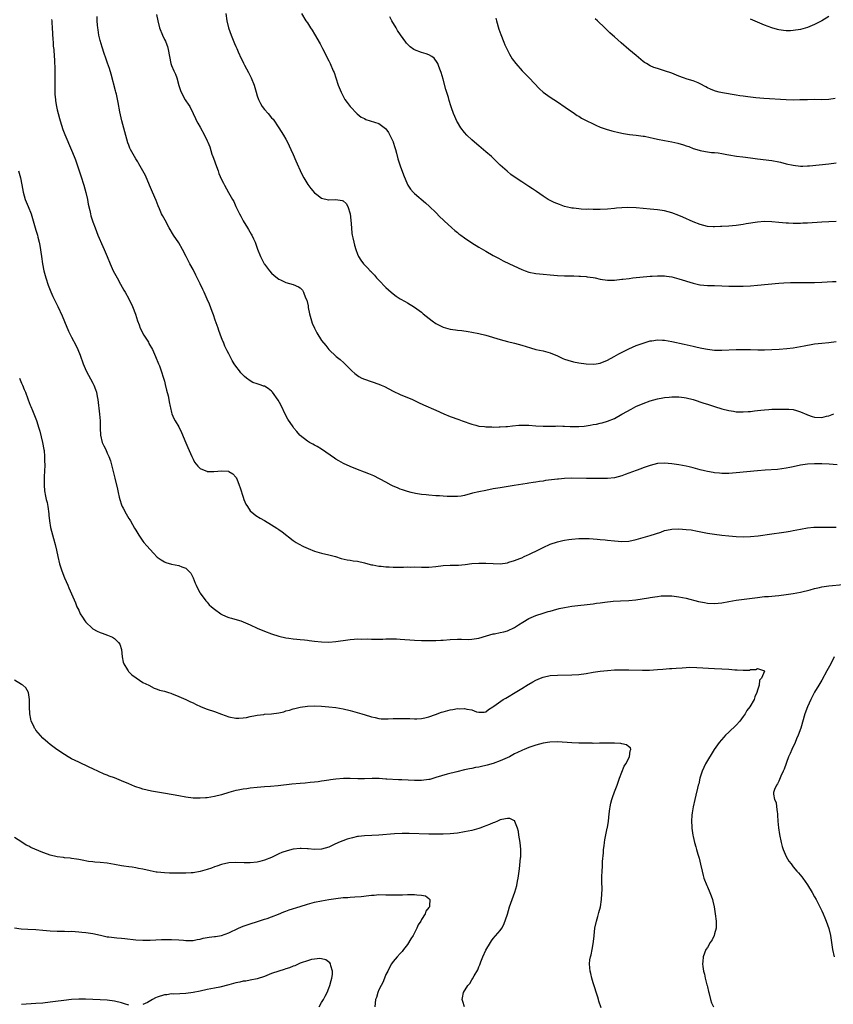
# Model space of a CAD drawing. Units: inches. Extents: x 2562000 to 2565000, y 1551000 to 1554000.
# Drawn here: x 2562172 to 2562400, y 1551584 to 1551859 of the extents above; entities that cross this region are included whole.
import ezdxf

# ---------------------------------------------------------------- set-up
doc = ezdxf.new("R2010")
doc.units = ezdxf.units.IN
doc.header["$MEASUREMENT"] = 0
doc.layers.add('LD25621551_10ft', color=133, linetype='Continuous')

msp = doc.modelspace()

# ---------------------------------------------------------------- linework, layer by layer
at = {"layer": 'LD25621551_10ft'}
for points, elevation in [([(2562230.16, 1551861), (2562230.48, 1551859), (2562230.97, 1551857), (2562231.64, 1551855), (2562232.63, 1551852.63), (2562233, 1551851.82), (2562233.24, 1551851.24), (2562233.65, 1551850.35), (2562234.44, 1551848.44), (2562235, 1551847.43), (2562235.13, 1551847.13), (2562235.45, 1551846.55), (2562236.49, 1551844.49), (2562237, 1551843.59), (2562237.29, 1551843), (2562238.09, 1551841), (2562238.31, 1551840.31), (2562238.69, 1551839), (2562239, 1551838.01), (2562239.34, 1551837), (2562239.89, 1551835.89), (2562240.38, 1551835), (2562241, 1551834.12), (2562242.04, 1551833), (2562243, 1551831.87), (2562243.43, 1551831.43), (2562245.06, 1551829.06), (2562246.33, 1551827), (2562247, 1551825.88), (2562247.48, 1551825), (2562248.4, 1551823), (2562249, 1551821.53), (2562249.75, 1551819.75), (2562250.12, 1551819), (2562251, 1551817.09), (2562251.68, 1551815.68), (2562252.06, 1551815), (2562253.17, 1551813.17), (2562254.01, 1551812.01), (2562255, 1551810.83), (2562255.64, 1551810.35), (2562257, 1551809.31), (2562258.91, 1551808.91), (2562259, 1551808.9), (2562261, 1551808.96), (2562262.72, 1551808.72), (2562263, 1551808.59), (2562263.87, 1551807.87), (2562264.33, 1551807), (2562264.99, 1551804.99), (2562265.19, 1551803.19), (2562265.35, 1551801), (2562265.5, 1551799.5), (2562265.58, 1551799), (2562265.75, 1551798.25), (2562265.98, 1551797), (2562266.17, 1551796.17), (2562266.54, 1551795), (2562267, 1551793.67), (2562267.35, 1551793), (2562267.98, 1551791.98), (2562268.74, 1551791), (2562269, 1551790.69), (2562269.88, 1551789.88), (2562270.63, 1551789), (2562270.82, 1551788.82), (2562271, 1551788.59), (2562271.79, 1551787.79), (2562272.4, 1551787), (2562273, 1551786.36), (2562275, 1551784.34), (2562276.5, 1551783), (2562277, 1551782.58), (2562277.91, 1551781.91), (2562279, 1551781.18), (2562280.38, 1551780.38), (2562281, 1551780.03), (2562283, 1551778.82), (2562285, 1551777.39), (2562285.45, 1551777), (2562286.3, 1551776.3), (2562287.93, 1551775), (2562289, 1551774.23), (2562291, 1551773.23), (2562293, 1551772.71), (2562294.5, 1551772.5), (2562295, 1551772.42), (2562296.28, 1551772.28), (2562298.04, 1551772.04), (2562299, 1551771.88), (2562301, 1551771.49), (2562303, 1551770.98), (2562307, 1551769.78), (2562309, 1551769.24), (2562311, 1551768.73), (2562313, 1551768.18), (2562315.45, 1551767.45), (2562317, 1551767.03), (2562319, 1551766.59), (2562321, 1551766.04), (2562323, 1551765.18), (2562323.35, 1551765), (2562324.48, 1551764.48), (2562325, 1551764.32), (2562325.96, 1551763.96), (2562327.54, 1551763.54), (2562329, 1551763.24), (2562331, 1551762.94), (2562333, 1551762.88), (2562333.86, 1551763), (2562335, 1551763.19), (2562337, 1551764), (2562338.85, 1551765), (2562340.21, 1551765.79), (2562343, 1551767.16), (2562345, 1551768.06), (2562347, 1551768.8), (2562349, 1551769.39), (2562349.44, 1551769.44), (2562351, 1551769.66), (2562352.4, 1551769.6), (2562353, 1551769.56), (2562355, 1551769.23), (2562358.5, 1551768.5), (2562360.14, 1551768.14), (2562361, 1551767.92), (2562361.77, 1551767.77), (2562363, 1551767.45), (2562363.39, 1551767.39), (2562365, 1551767.04), (2562367, 1551766.79), (2562369, 1551766.77), (2562373, 1551767.02), (2562375.02, 1551767.02), (2562377.04, 1551766.96), (2562379.08, 1551766.92), (2562381, 1551766.93), (2562383.01, 1551766.99), (2562385.08, 1551767.08), (2562387.26, 1551767.26), (2562389, 1551767.48), (2562391, 1551767.81), (2562392.02, 1551768.02), (2562394.45, 1551768.45), (2562395, 1551768.53), (2562397, 1551768.78), (2562398.97, 1551768.97), (2562401, 1551769.18)], 7390), ([(2562251.34, 1551861), (2562252.58, 1551859), (2562253, 1551858.39), (2562253.88, 1551857), (2562254.34, 1551856.34), (2562255, 1551855.29), (2562256.58, 1551852.58), (2562257.27, 1551851.27), (2562259, 1551847.8), (2562259.38, 1551847), (2562260.27, 1551845), (2562260.48, 1551844.48), (2562261.01, 1551843), (2562261.67, 1551841), (2562262.43, 1551839), (2562263, 1551837.87), (2562263.53, 1551837), (2562264.14, 1551836.14), (2562265, 1551834.98), (2562266.95, 1551832.95), (2562268.05, 1551832.05), (2562269, 1551831.64), (2562269.41, 1551831.41), (2562273, 1551830.2), (2562274.89, 1551828.89), (2562275, 1551828.77), (2562275.76, 1551827.76), (2562277, 1551825.16), (2562277.06, 1551825), (2562277.52, 1551823.52), (2562277.67, 1551823), (2562277.93, 1551821.93), (2562278.37, 1551820.37), (2562278.79, 1551819), (2562279, 1551818.35), (2562279.88, 1551815.88), (2562281, 1551813.17), (2562281.1, 1551813), (2562281.86, 1551811.86), (2562282.63, 1551811), (2562283, 1551810.62), (2562286.03, 1551808.03), (2562287.2, 1551807), (2562289, 1551805.3), (2562290.13, 1551804.13), (2562291, 1551803.31), (2562291.29, 1551803), (2562293.4, 1551801), (2562294.26, 1551800.26), (2562295, 1551799.71), (2562295.39, 1551799.39), (2562295.92, 1551799), (2562297, 1551798.22), (2562299, 1551796.87), (2562301, 1551795.64), (2562303, 1551794.47), (2562305, 1551793.34), (2562306.52, 1551792.52), (2562307.84, 1551791.84), (2562309.56, 1551791), (2562313, 1551789.37), (2562314.01, 1551789), (2562315, 1551788.67), (2562317, 1551788.28), (2562319, 1551788.05), (2562321, 1551787.85), (2562323, 1551787.69), (2562325, 1551787.62), (2562327, 1551787.6), (2562327.57, 1551787.57), (2562329, 1551787.54), (2562329.49, 1551787.49), (2562331, 1551787.39), (2562331.33, 1551787.33), (2562333, 1551787.11), (2562333.58, 1551787), (2562335, 1551786.7), (2562337, 1551786.42), (2562339, 1551786.42), (2562341, 1551786.64), (2562341.31, 1551786.69), (2562343.1, 1551786.9), (2562344.1, 1551787), (2562349, 1551787.47), (2562349.5, 1551787.5), (2562351, 1551787.63), (2562351.6, 1551787.6), (2562353, 1551787.62), (2562353.52, 1551787.52), (2562355, 1551787.32), (2562357, 1551786.78), (2562361, 1551785.54), (2562362.9, 1551785.1), (2562363, 1551785.08), (2562365, 1551784.9), (2562367, 1551784.9), (2562369, 1551784.83), (2562371, 1551784.73), (2562372.71, 1551784.71), (2562375, 1551784.74), (2562377, 1551784.81), (2562379, 1551784.95), (2562385, 1551785.54), (2562386.37, 1551785.63), (2562388.28, 1551785.72), (2562389, 1551785.71), (2562390.26, 1551785.74), (2562391, 1551785.72), (2562393, 1551785.72), (2562395, 1551785.76), (2562397, 1551785.85), (2562399.96, 1551786.04), (2562401, 1551786.06)], 7400), ([(2562181.4, 1551859.4), (2562181.44, 1551859), (2562181.46, 1551858.54), (2562181.59, 1551857), (2562181.74, 1551853.74), (2562181.85, 1551853), (2562181.89, 1551851.89), (2562182.02, 1551851), (2562182.13, 1551849), (2562182.2, 1551848.2), (2562182.25, 1551847), (2562182.3, 1551846.3), (2562182.33, 1551845), (2562182.34, 1551843), (2562182.3, 1551840.3), (2562182.33, 1551839), (2562182.36, 1551838.36), (2562182.48, 1551837), (2562182.55, 1551836.55), (2562182.8, 1551835), (2562183, 1551834.03), (2562183.23, 1551833), (2562183.61, 1551831.61), (2562183.79, 1551831), (2562184.59, 1551828.59), (2562185.14, 1551827.14), (2562187, 1551822.77), (2562187.71, 1551821), (2562188.07, 1551820.07), (2562189.64, 1551815.64), (2562190.47, 1551813), (2562191.04, 1551810.96), (2562191.43, 1551809), (2562191.62, 1551807.62), (2562192.1, 1551805.9), (2562192.28, 1551805), (2562192.43, 1551804.43), (2562193, 1551802.68), (2562193.59, 1551801), (2562193.97, 1551799.97), (2562194.37, 1551799), (2562195.78, 1551795.78), (2562196.15, 1551795), (2562197, 1551793.06), (2562197.8, 1551791), (2562198.69, 1551789), (2562199.73, 1551787), (2562200.71, 1551785.29), (2562201.63, 1551783.63), (2562202.01, 1551783), (2562203, 1551781.18), (2562204.07, 1551779), (2562204.91, 1551776.91), (2562205.47, 1551775), (2562205.9, 1551773.9), (2562206.21, 1551773), (2562207.27, 1551771), (2562208.5, 1551769), (2562208.67, 1551768.67), (2562209.62, 1551767), (2562210.54, 1551765), (2562211.36, 1551763), (2562211.59, 1551762.41), (2562212.1, 1551761), (2562212.76, 1551759), (2562213, 1551758.16), (2562213.23, 1551757.23), (2562213.6, 1551755.6), (2562214.02, 1551753.98), (2562214.23, 1551753), (2562214.33, 1551752.33), (2562214.63, 1551751), (2562214.67, 1551750.67), (2562215, 1551749.31), (2562215.09, 1551749), (2562215.65, 1551747.65), (2562216, 1551747), (2562217, 1551745.36), (2562217.78, 1551743.78), (2562219, 1551740.86), (2562219.53, 1551739.53), (2562220.64, 1551737), (2562221, 1551736.26), (2562221.44, 1551735.44), (2562222.32, 1551734.32), (2562223, 1551733.68), (2562224.62, 1551733), (2562224.9, 1551732.9), (2562225, 1551732.88), (2562226.87, 1551732.87), (2562229.05, 1551733.05), (2562230.89, 1551732.89), (2562231, 1551732.86), (2562232.19, 1551732.19), (2562233, 1551731.26), (2562233.1, 1551731.1), (2562233.22, 1551730.78), (2562233.95, 1551729), (2562234.22, 1551728.22), (2562235, 1551725.65), (2562235.24, 1551725), (2562235.74, 1551723.74), (2562236.22, 1551723), (2562237, 1551721.87), (2562238, 1551721), (2562238.56, 1551720.56), (2562239.78, 1551719.78), (2562241, 1551719.12), (2562243, 1551717.95), (2562244.48, 1551717), (2562245, 1551716.64), (2562245.91, 1551715.91), (2562249, 1551713.57), (2562249.86, 1551713), (2562250.57, 1551712.57), (2562251.89, 1551711.89), (2562253.26, 1551711.26), (2562255, 1551710.58), (2562257, 1551709.99), (2562259, 1551709.52), (2562260.9, 1551709), (2562262.51, 1551708.51), (2562264.15, 1551708.15), (2562265, 1551708.02), (2562265.87, 1551707.87), (2562267, 1551707.72), (2562269, 1551707.27), (2562269.96, 1551707), (2562271, 1551706.74), (2562271.3, 1551706.7), (2562273, 1551706.34), (2562273.7, 1551706.3), (2562275, 1551706.14), (2562275.88, 1551706.12), (2562277, 1551706.06), (2562279.92, 1551706.08), (2562281, 1551706.11), (2562281.9, 1551706.1), (2562283, 1551706.12), (2562285, 1551706.07), (2562287, 1551706.09), (2562289, 1551706.26), (2562291, 1551706.49), (2562293, 1551706.6), (2562295.34, 1551706.66), (2562297.18, 1551706.82), (2562299.07, 1551707.07), (2562301, 1551707.22), (2562303, 1551707.19), (2562305, 1551707.05), (2562307, 1551707.02), (2562309, 1551707.3), (2562309.42, 1551707.42), (2562311, 1551707.9), (2562312.45, 1551708.45), (2562313, 1551708.67), (2562313.73, 1551709), (2562314.56, 1551709.44), (2562315, 1551709.61), (2562315.91, 1551710.09), (2562317, 1551710.58), (2562317.88, 1551711), (2562319, 1551711.59), (2562321, 1551712.49), (2562323, 1551713.15), (2562324.51, 1551713.49), (2562325, 1551713.58), (2562326.22, 1551713.78), (2562327, 1551713.88), (2562329, 1551714.09), (2562331, 1551714.13), (2562331.92, 1551714.08), (2562334.1, 1551713.9), (2562335, 1551713.78), (2562336.33, 1551713.67), (2562337, 1551713.59), (2562339, 1551713.4), (2562341, 1551713.23), (2562343, 1551713.3), (2562345, 1551713.76), (2562347, 1551714.36), (2562349, 1551714.91), (2562351.9, 1551715.9), (2562353, 1551716.29), (2562354.58, 1551716.58), (2562355, 1551716.67), (2562357, 1551716.75), (2562359, 1551716.64), (2562360.48, 1551716.48), (2562362.18, 1551716.18), (2562365, 1551715.59), (2562367, 1551715.26), (2562369, 1551715.01), (2562371, 1551714.8), (2562373, 1551714.62), (2562375, 1551714.55), (2562377, 1551714.61), (2562379.17, 1551714.83), (2562383, 1551715.41), (2562385.75, 1551715.75), (2562387, 1551715.94), (2562388.13, 1551716.13), (2562389, 1551716.29), (2562391, 1551716.69), (2562393, 1551717.04), (2562394.78, 1551717.22), (2562395, 1551717.24), (2562397, 1551717.29), (2562399, 1551717.28), (2562401, 1551717.3)], 7360), ([(2562401.27, 1551734.73), (2562399.1, 1551734.9), (2562397.01, 1551735.01), (2562395, 1551735.03), (2562393, 1551734.89), (2562391, 1551734.58), (2562389, 1551734.16), (2562388.01, 1551733.99), (2562387, 1551733.77), (2562384.56, 1551733.44), (2562381.19, 1551733.19), (2562379, 1551733.01), (2562373, 1551732.43), (2562371, 1551732.3), (2562369, 1551732.29), (2562368.36, 1551732.36), (2562367, 1551732.46), (2562366.56, 1551732.56), (2562365, 1551732.81), (2562364.2, 1551733), (2562363, 1551733.31), (2562361, 1551733.87), (2562359.83, 1551734.17), (2562359, 1551734.36), (2562357, 1551734.74), (2562355, 1551735.01), (2562353, 1551735.17), (2562351.06, 1551735.06), (2562351, 1551735.06), (2562349, 1551734.55), (2562347.88, 1551734.12), (2562347, 1551733.86), (2562346.39, 1551733.61), (2562345, 1551733.15), (2562343, 1551732.35), (2562341.97, 1551731.97), (2562341, 1551731.59), (2562339, 1551731.09), (2562337, 1551730.9), (2562335, 1551730.88), (2562331.11, 1551730.89), (2562327, 1551730.96), (2562325, 1551730.9), (2562323.27, 1551730.73), (2562323, 1551730.72), (2562319.69, 1551730.31), (2562319, 1551730.17), (2562317.94, 1551730.06), (2562317, 1551729.86), (2562316.22, 1551729.78), (2562315, 1551729.55), (2562314.5, 1551729.5), (2562310.88, 1551728.88), (2562307, 1551728.27), (2562305, 1551727.94), (2562303, 1551727.56), (2562301, 1551727.14), (2562299.27, 1551726.73), (2562297, 1551726.14), (2562296.03, 1551725.97), (2562295, 1551725.83), (2562293, 1551725.81), (2562292.12, 1551725.88), (2562291, 1551725.93), (2562289.99, 1551726.01), (2562289, 1551726.06), (2562287, 1551726.18), (2562286.27, 1551726.27), (2562285, 1551726.4), (2562283.29, 1551726.71), (2562282.02, 1551727), (2562281, 1551727.26), (2562279.68, 1551727.68), (2562279, 1551727.91), (2562278.22, 1551728.22), (2562277, 1551728.75), (2562276.49, 1551729), (2562275, 1551729.81), (2562271.59, 1551731.59), (2562270.2, 1551732.2), (2562269, 1551732.67), (2562267, 1551733.42), (2562265, 1551734.21), (2562263.09, 1551735.09), (2562261.8, 1551735.8), (2562261, 1551736.31), (2562260.56, 1551736.56), (2562257, 1551739.07), (2562255.79, 1551739.79), (2562255, 1551740.22), (2562254.52, 1551740.52), (2562253.56, 1551741), (2562253, 1551741.3), (2562251, 1551742.89), (2562250.89, 1551743), (2562250.07, 1551744.07), (2562249.26, 1551745), (2562249, 1551745.34), (2562247.53, 1551747.53), (2562247, 1551748.48), (2562245.54, 1551751.54), (2562244.83, 1551752.83), (2562243.26, 1551755), (2562243, 1551755.31), (2562242.03, 1551756.03), (2562241, 1551756.68), (2562240.75, 1551756.75), (2562240.06, 1551757), (2562239, 1551757.34), (2562237.77, 1551757.77), (2562237, 1551758.18), (2562235.99, 1551759), (2562235.42, 1551759.42), (2562235, 1551759.8), (2562234.42, 1551760.42), (2562234, 1551761), (2562233, 1551762.3), (2562232.52, 1551763), (2562231.94, 1551763.94), (2562231.36, 1551765), (2562231, 1551765.73), (2562230.57, 1551766.57), (2562230.39, 1551767), (2562229.93, 1551767.93), (2562229.52, 1551769), (2562229.35, 1551769.35), (2562229, 1551770.24), (2562228.26, 1551772.26), (2562228.02, 1551773), (2562227.24, 1551775.24), (2562226.71, 1551776.71), (2562226.35, 1551777.65), (2562225.64, 1551779.64), (2562225, 1551781.1), (2562224.12, 1551783), (2562223.78, 1551783.78), (2562223, 1551785.38), (2562221.82, 1551787.82), (2562221, 1551789.42), (2562220.14, 1551791), (2562219.7, 1551791.7), (2562219.11, 1551793), (2562218.08, 1551795), (2562217, 1551796.86), (2562215.57, 1551799), (2562214.37, 1551801), (2562213.16, 1551803.16), (2562212.47, 1551804.47), (2562212.22, 1551805), (2562211.65, 1551806.35), (2562211.24, 1551807.24), (2562210.67, 1551808.67), (2562209.7, 1551811), (2562208.84, 1551813), (2562207.67, 1551815.67), (2562206.99, 1551817), (2562205.85, 1551819), (2562205.54, 1551819.54), (2562205, 1551820.32), (2562204.59, 1551821), (2562203.5, 1551823), (2562203.34, 1551823.34), (2562203, 1551824.18), (2562202.79, 1551824.79), (2562201.05, 1551831), (2562200.7, 1551832.7), (2562200.53, 1551833.47), (2562200.09, 1551836.09), (2562199.54, 1551838.46), (2562199.43, 1551839), (2562199.35, 1551839.35), (2562198.08, 1551844.08), (2562197.63, 1551845.63), (2562197.11, 1551847.11), (2562196.56, 1551848.56), (2562196.17, 1551849.83), (2562195.58, 1551851.58), (2562195, 1551853.52), (2562194.66, 1551855), (2562194.43, 1551856.43), (2562194.32, 1551857), (2562194.25, 1551857.75), (2562194.2, 1551859), (2562194.21, 1551860.21)], 7370), ([(2562210.75, 1551860.75), (2562211.11, 1551859), (2562211.63, 1551857), (2562212.42, 1551855), (2562213, 1551853.79), (2562213.29, 1551853.29), (2562213.42, 1551853), (2562213.84, 1551851.84), (2562214.08, 1551851), (2562214.39, 1551849), (2562214.8, 1551847), (2562215, 1551846.48), (2562215.62, 1551845), (2562216.08, 1551844.08), (2562216.44, 1551843), (2562217, 1551840.89), (2562217.48, 1551839.48), (2562217.66, 1551839), (2562218.85, 1551836.85), (2562219, 1551836.6), (2562219.67, 1551835.67), (2562220.07, 1551835), (2562221.08, 1551833), (2562221.67, 1551831.67), (2562222.02, 1551831), (2562222.34, 1551830.34), (2562223, 1551829.21), (2562224.21, 1551827), (2562225, 1551825.41), (2562225.18, 1551825), (2562225.67, 1551823.67), (2562226.3, 1551821.7), (2562226.54, 1551821), (2562227, 1551819.77), (2562227.26, 1551819), (2562228.02, 1551817), (2562228.27, 1551816.27), (2562229, 1551814.55), (2562229.51, 1551813.51), (2562229.79, 1551813), (2562230.97, 1551810.97), (2562232.07, 1551809), (2562232.38, 1551808.38), (2562233, 1551806.99), (2562233.99, 1551805), (2562234.35, 1551804.35), (2562235.05, 1551803), (2562236.25, 1551801), (2562236.55, 1551800.55), (2562237.29, 1551799.29), (2562237.44, 1551799), (2562237.95, 1551797.95), (2562238.37, 1551797), (2562239.08, 1551795.08), (2562239.92, 1551793), (2562240.9, 1551791), (2562241, 1551790.84), (2562242.45, 1551789), (2562243, 1551788.39), (2562243.74, 1551787.74), (2562245, 1551786.71), (2562245.53, 1551786.47), (2562247, 1551785.74), (2562249, 1551785.21), (2562250.57, 1551784.57), (2562251, 1551784.23), (2562251.6, 1551783.6), (2562251.89, 1551783), (2562252.52, 1551781.48), (2562252.84, 1551780.84), (2562253.21, 1551779.21), (2562253.27, 1551778.73), (2562253.6, 1551777), (2562254.14, 1551775), (2562254.37, 1551774.37), (2562255, 1551772.92), (2562255.69, 1551771.69), (2562257, 1551769.54), (2562258.14, 1551768.14), (2562259.02, 1551767), (2562261.04, 1551765.04), (2562262.19, 1551764.19), (2562263.25, 1551763.25), (2562263.48, 1551763), (2562265.49, 1551761), (2562266.29, 1551760.29), (2562267, 1551759.73), (2562267.44, 1551759.44), (2562268.27, 1551759), (2562269, 1551758.65), (2562273, 1551757.29), (2562273.71, 1551757), (2562274.6, 1551756.6), (2562277, 1551755.35), (2562279, 1551754.42), (2562282.44, 1551753), (2562284.16, 1551752.16), (2562285.54, 1551751.54), (2562289, 1551750.03), (2562291.25, 1551749), (2562293, 1551748.27), (2562295.38, 1551747.38), (2562296.36, 1551747), (2562299, 1551746.08), (2562300.2, 1551745.8), (2562301, 1551745.56), (2562302.58, 1551745.42), (2562303, 1551745.33), (2562304.68, 1551745.32), (2562305, 1551745.29), (2562306.67, 1551745.33), (2562307, 1551745.32), (2562308.56, 1551745.44), (2562309, 1551745.45), (2562310.39, 1551745.61), (2562312.23, 1551745.77), (2562313, 1551745.82), (2562315, 1551745.8), (2562317, 1551745.66), (2562319, 1551745.57), (2562320.45, 1551745.55), (2562321, 1551745.57), (2562322.44, 1551745.56), (2562323, 1551745.61), (2562324.47, 1551745.53), (2562325, 1551745.55), (2562326.58, 1551745.42), (2562327, 1551745.41), (2562329, 1551745.39), (2562330.46, 1551745.54), (2562332.21, 1551745.79), (2562333, 1551745.99), (2562333.9, 1551746.1), (2562335, 1551746.41), (2562335.5, 1551746.5), (2562337, 1551746.93), (2562339, 1551747.7), (2562341, 1551748.87), (2562341.2, 1551749), (2562343.67, 1551750.33), (2562344.99, 1551751), (2562347, 1551751.87), (2562349, 1551752.61), (2562351, 1551753.19), (2562352.52, 1551753.48), (2562353, 1551753.56), (2562354.32, 1551753.68), (2562355, 1551753.72), (2562356.27, 1551753.73), (2562357, 1551753.7), (2562358.46, 1551753.54), (2562359, 1551753.47), (2562361, 1551753.03), (2562364.01, 1551752.01), (2562365, 1551751.65), (2562367, 1551751.01), (2562369, 1551750.42), (2562371, 1551749.92), (2562372.29, 1551749.71), (2562373, 1551749.58), (2562373.53, 1551749.53), (2562375, 1551749.5), (2562376.35, 1551749.65), (2562377, 1551749.66), (2562378.17, 1551749.83), (2562379, 1551749.91), (2562379.97, 1551750.03), (2562381, 1551750.13), (2562382.19, 1551750.19), (2562383, 1551750.26), (2562383.71, 1551750.29), (2562385, 1551750.32), (2562387, 1551750.33), (2562387.76, 1551750.24), (2562389, 1551750.15), (2562389.92, 1551749.92), (2562391, 1551749.58), (2562392.79, 1551748.79), (2562393, 1551748.71), (2562394.27, 1551748.27), (2562395, 1551748.09), (2562397, 1551747.97), (2562398.29, 1551748.29), (2562399, 1551748.42), (2562400.34, 1551749)], 7380), ([(2562401, 1551802.82), (2562399, 1551802.74), (2562397, 1551802.63), (2562393, 1551802.36), (2562391.69, 1551802.31), (2562391, 1551802.26), (2562389.73, 1551802.27), (2562389, 1551802.25), (2562387.68, 1551802.32), (2562387, 1551802.33), (2562385, 1551802.51), (2562383, 1551802.72), (2562381, 1551802.8), (2562379, 1551802.64), (2562375.86, 1551802.14), (2562375, 1551801.98), (2562373, 1551801.72), (2562371, 1551801.53), (2562369, 1551801.39), (2562368.61, 1551801.39), (2562367, 1551801.33), (2562366.64, 1551801.36), (2562365, 1551801.46), (2562363, 1551801.94), (2562361, 1551802.73), (2562358.07, 1551804.07), (2562357, 1551804.53), (2562355, 1551805.26), (2562353, 1551805.77), (2562351, 1551806.1), (2562349, 1551806.31), (2562345, 1551806.63), (2562342.73, 1551806.73), (2562341, 1551806.67), (2562339.49, 1551806.51), (2562339, 1551806.48), (2562337, 1551806.3), (2562335, 1551806.2), (2562334.17, 1551806.17), (2562333, 1551806.18), (2562331.77, 1551806.23), (2562331, 1551806.22), (2562329.69, 1551806.31), (2562329, 1551806.33), (2562327.47, 1551806.53), (2562327, 1551806.58), (2562326.64, 1551806.64), (2562325, 1551807.05), (2562323.55, 1551807.55), (2562322.11, 1551808.11), (2562320.78, 1551808.78), (2562320.42, 1551809), (2562319, 1551809.91), (2562317.18, 1551811.18), (2562315.98, 1551811.98), (2562315, 1551812.59), (2562314.4, 1551813), (2562313, 1551813.88), (2562311.15, 1551815.15), (2562309.99, 1551816), (2562308.9, 1551816.9), (2562307, 1551818.62), (2562305.78, 1551819.78), (2562305, 1551820.58), (2562304.53, 1551821), (2562303, 1551822.35), (2562301, 1551823.96), (2562300.44, 1551824.44), (2562299, 1551825.71), (2562297.68, 1551827), (2562297, 1551827.76), (2562296.01, 1551829), (2562295, 1551830.61), (2562294.86, 1551830.86), (2562294.24, 1551832.24), (2562293.93, 1551833), (2562293.36, 1551834.64), (2562293.15, 1551835.15), (2562292.68, 1551836.68), (2562292.47, 1551837.53), (2562291.79, 1551839.79), (2562291, 1551842.68), (2562290.48, 1551844.48), (2562290.3, 1551845), (2562289.79, 1551846.21), (2562289.51, 1551847), (2562289.36, 1551847.36), (2562288.5, 1551848.5), (2562287.82, 1551849), (2562287, 1551849.49), (2562286.29, 1551849.71), (2562285, 1551850.16), (2562283, 1551850.87), (2562282.79, 1551851), (2562281.74, 1551851.74), (2562280.75, 1551852.76), (2562280.56, 1551853), (2562279.06, 1551855.06), (2562278.27, 1551856.27), (2562277.82, 1551857), (2562276.65, 1551859), (2562276.1, 1551860.1)], 7410), ([(2562305.73, 1551859.73), (2562305.96, 1551859), (2562306.64, 1551856.64), (2562307.13, 1551855.13), (2562308.01, 1551853), (2562308.28, 1551852.28), (2562309.62, 1551849.62), (2562310, 1551849), (2562310.37, 1551848.37), (2562311.35, 1551847), (2562313.12, 1551845), (2562314.04, 1551844.04), (2562315.1, 1551843), (2562317.97, 1551839.97), (2562319.04, 1551839.04), (2562321, 1551837.62), (2562321.99, 1551837), (2562323, 1551836.3), (2562325.18, 1551834.82), (2562327.8, 1551833), (2562328.53, 1551832.53), (2562329, 1551832.27), (2562329.78, 1551831.78), (2562331.07, 1551831.07), (2562333, 1551830.11), (2562333.76, 1551829.76), (2562335, 1551829.25), (2562336.66, 1551828.66), (2562338.21, 1551828.21), (2562339, 1551828), (2562339.81, 1551827.81), (2562341, 1551827.56), (2562341.47, 1551827.47), (2562343.21, 1551827.21), (2562345.01, 1551826.99), (2562347, 1551826.73), (2562347.33, 1551826.67), (2562349, 1551826.35), (2562349.83, 1551826.17), (2562351, 1551825.88), (2562353, 1551825.45), (2562355, 1551825.1), (2562356.74, 1551824.74), (2562358.3, 1551824.3), (2562359, 1551824.02), (2562359.78, 1551823.78), (2562361, 1551823.29), (2562361.99, 1551823), (2562363, 1551822.66), (2562363.4, 1551822.6), (2562365, 1551822.31), (2562366.13, 1551822.13), (2562367, 1551822.11), (2562367.98, 1551822.01), (2562369, 1551821.82), (2562370.42, 1551821.58), (2562371, 1551821.45), (2562373.1, 1551821.1), (2562374.87, 1551820.87), (2562377, 1551820.63), (2562379, 1551820.39), (2562383, 1551819.86), (2562385, 1551819.51), (2562385.42, 1551819.42), (2562386.99, 1551819), (2562389, 1551818.54), (2562391, 1551818.32), (2562391.68, 1551818.32), (2562393, 1551818.36), (2562393.6, 1551818.4), (2562399, 1551818.93), (2562401, 1551819.28)], 7420), ([(2562400.72, 1551837.28), (2562399, 1551836.94), (2562397, 1551836.91), (2562394.92, 1551836.92), (2562393, 1551836.89), (2562390.83, 1551836.83), (2562389, 1551836.81), (2562387, 1551836.87), (2562380.73, 1551837.28), (2562378.55, 1551837.45), (2562376.31, 1551837.69), (2562375, 1551837.86), (2562374.02, 1551838.02), (2562373, 1551838.17), (2562369.19, 1551838.81), (2562368.31, 1551839), (2562367.27, 1551839.27), (2562367, 1551839.36), (2562365.85, 1551839.85), (2562365, 1551840.27), (2562364.54, 1551840.54), (2562363, 1551841.38), (2562362.4, 1551841.6), (2562361, 1551842.21), (2562359.33, 1551842.67), (2562358.28, 1551843), (2562357, 1551843.46), (2562355, 1551844.29), (2562353, 1551844.96), (2562351, 1551845.6), (2562349.96, 1551845.96), (2562349, 1551846.39), (2562347.91, 1551847), (2562347.35, 1551847.35), (2562347, 1551847.6), (2562345, 1551849.25), (2562343, 1551851), (2562340.84, 1551852.84), (2562339, 1551854.47), (2562338.43, 1551855), (2562337.66, 1551855.66), (2562337, 1551856.3), (2562336.63, 1551856.63), (2562336.29, 1551857), (2562334.25, 1551859), (2562333.58, 1551859.58)], 7430), ([(2562399, 1551860.21), (2562397, 1551859.01), (2562395, 1551857.97), (2562394.33, 1551857.67), (2562393, 1551857.13), (2562391, 1551856.56), (2562389, 1551856.24), (2562388.2, 1551856.2), (2562387, 1551856.21), (2562386.28, 1551856.28), (2562385, 1551856.51), (2562384.6, 1551856.6), (2562383, 1551857.05), (2562381, 1551857.74), (2562379, 1551858.57), (2562377, 1551859.44)], 7440), ([(2562172.15, 1551817), (2562172.71, 1551815), (2562173.05, 1551813.05), (2562173.45, 1551811), (2562174.06, 1551809), (2562174.33, 1551808.33), (2562174.88, 1551807), (2562175.66, 1551805), (2562176.8, 1551801), (2562177, 1551800.41), (2562177.43, 1551799), (2562177.56, 1551798.44), (2562177.95, 1551797), (2562178.13, 1551796.13), (2562178.55, 1551793), (2562178.87, 1551791), (2562179.28, 1551789), (2562179.83, 1551787), (2562180.49, 1551785), (2562181, 1551783.59), (2562181.17, 1551783.17), (2562181.8, 1551781.81), (2562183.17, 1551779), (2562184.4, 1551776.4), (2562185, 1551774.86), (2562186.16, 1551772.16), (2562186.7, 1551771), (2562187, 1551770.41), (2562188.2, 1551768.2), (2562188.77, 1551767), (2562189.43, 1551765.43), (2562190.26, 1551763), (2562191.07, 1551761), (2562193, 1551757.53), (2562193.26, 1551757), (2562193.75, 1551755.75), (2562193.96, 1551755), (2562194.15, 1551753.85), (2562194.33, 1551753), (2562194.85, 1551748.85), (2562195.02, 1551747), (2562195.04, 1551745), (2562195.08, 1551743), (2562195.6, 1551741), (2562196.03, 1551740.03), (2562196.56, 1551739), (2562197, 1551737.97), (2562197.48, 1551737), (2562197.86, 1551735.86), (2562198.31, 1551734.31), (2562199.14, 1551731), (2562199.86, 1551727.86), (2562200.01, 1551727), (2562200.31, 1551725.69), (2562200.48, 1551725), (2562201, 1551723.5), (2562201.2, 1551723), (2562201.42, 1551722.58), (2562202.27, 1551721), (2562203, 1551719.69), (2562203.29, 1551719.29), (2562203.47, 1551719), (2562204.66, 1551717), (2562205, 1551716.38), (2562205.83, 1551715), (2562207, 1551713.34), (2562207.27, 1551713), (2562208.06, 1551712.06), (2562209.03, 1551711), (2562209.95, 1551709.95), (2562211, 1551708.88), (2562212.07, 1551708.07), (2562213, 1551707.56), (2562213.39, 1551707.39), (2562215, 1551706.9), (2562217, 1551706.52), (2562217.89, 1551706.11), (2562219, 1551705.75), (2562219.77, 1551705), (2562220.36, 1551704.36), (2562221.04, 1551703.04), (2562221.62, 1551701.62), (2562221.89, 1551701), (2562222.22, 1551700.22), (2562222.89, 1551699), (2562223, 1551698.81), (2562224.63, 1551696.63), (2562225, 1551696.23), (2562225.56, 1551695.56), (2562226.13, 1551695), (2562227, 1551694.26), (2562228.75, 1551693), (2562228.91, 1551692.91), (2562230.27, 1551692.27), (2562231, 1551692), (2562231.77, 1551691.77), (2562233.33, 1551691.33), (2562234.39, 1551691), (2562235, 1551690.79), (2562237, 1551689.88), (2562238.96, 1551688.96), (2562241, 1551688.13), (2562243, 1551687.39), (2562245, 1551686.76), (2562247, 1551686.31), (2562247.79, 1551686.21), (2562249, 1551686.01), (2562250.05, 1551685.95), (2562251, 1551685.82), (2562252.25, 1551685.75), (2562253, 1551685.62), (2562253.51, 1551685.51), (2562255, 1551685.36), (2562257, 1551685.12), (2562259, 1551685.06), (2562261, 1551685.22), (2562264.31, 1551685.69), (2562265, 1551685.8), (2562266.12, 1551685.88), (2562267, 1551685.98), (2562268.05, 1551685.95), (2562269.97, 1551685.97), (2562271, 1551685.89), (2562272.14, 1551685.86), (2562273, 1551685.91), (2562274.09, 1551685.91), (2562275, 1551685.98), (2562276.03, 1551685.97), (2562277, 1551686.01), (2562278, 1551686), (2562279, 1551685.95), (2562283, 1551685.67), (2562285, 1551685.56), (2562287, 1551685.49), (2562289, 1551685.49), (2562290.4, 1551685.6), (2562291, 1551685.63), (2562293, 1551685.84), (2562295, 1551685.94), (2562296.12, 1551685.88), (2562298.15, 1551685.85), (2562299, 1551685.87), (2562301, 1551686.22), (2562303.13, 1551686.87), (2562305, 1551687.36), (2562305.43, 1551687.43), (2562307, 1551687.75), (2562307.97, 1551687.97), (2562309, 1551688.24), (2562311, 1551689.16), (2562312.07, 1551689.93), (2562313.31, 1551690.69), (2562315, 1551691.67), (2562317, 1551692.53), (2562319, 1551693.2), (2562320.38, 1551693.62), (2562321, 1551693.78), (2562321.94, 1551694.06), (2562323.53, 1551694.47), (2562325, 1551694.81), (2562327, 1551695.14), (2562333, 1551695.84), (2562333.98, 1551695.98), (2562335, 1551696.09), (2562336.3, 1551696.3), (2562338.56, 1551696.56), (2562340.67, 1551696.67), (2562343, 1551696.74), (2562344.94, 1551696.94), (2562348.49, 1551697.51), (2562349, 1551697.61), (2562350.23, 1551697.77), (2562351, 1551697.89), (2562352, 1551698), (2562353, 1551698.07), (2562353.92, 1551698.08), (2562355, 1551698.05), (2562357, 1551697.78), (2562359, 1551697.34), (2562362.46, 1551696.46), (2562364.13, 1551696.13), (2562365, 1551695.99), (2562367, 1551695.89), (2562369, 1551696.09), (2562371, 1551696.47), (2562373, 1551696.82), (2562379, 1551697.59), (2562380.28, 1551697.72), (2562381, 1551697.82), (2562382.12, 1551697.88), (2562383, 1551697.96), (2562383.98, 1551698.02), (2562385, 1551698.12), (2562387, 1551698.38), (2562389, 1551698.71), (2562391, 1551699.08), (2562393.75, 1551699.75), (2562395, 1551700.1), (2562396.39, 1551700.39), (2562397, 1551700.54), (2562399, 1551700.82), (2562403, 1551701.19)], 7350), ([(2562172.42, 1551759), (2562173, 1551757.6), (2562173.27, 1551757), (2562173.77, 1551755.77), (2562174.11, 1551755), (2562174.8, 1551753.2), (2562174.9, 1551752.9), (2562175.43, 1551751.43), (2562175.63, 1551751), (2562176.05, 1551749.95), (2562176.41, 1551749), (2562177.15, 1551747.15), (2562177.84, 1551745), (2562178.11, 1551744.1), (2562178.86, 1551741), (2562179.26, 1551739), (2562179.31, 1551738.69), (2562179.47, 1551737), (2562179.44, 1551735.44), (2562179.48, 1551735), (2562179.51, 1551734.49), (2562179.39, 1551733), (2562179.3, 1551731.3), (2562179.34, 1551730.66), (2562179.32, 1551729), (2562179.45, 1551727.45), (2562179.5, 1551727), (2562179.62, 1551726.38), (2562179.94, 1551725), (2562180.17, 1551724.17), (2562180.36, 1551723), (2562180.62, 1551721), (2562180.63, 1551720.63), (2562180.82, 1551719), (2562181.13, 1551717.13), (2562181.96, 1551714.04), (2562182.44, 1551712.44), (2562182.8, 1551710.8), (2562183.18, 1551709), (2562183.67, 1551707), (2562184.3, 1551705), (2562185.05, 1551703.05), (2562185.92, 1551701), (2562186.23, 1551700.23), (2562188.07, 1551696.07), (2562188.52, 1551695), (2562189, 1551694.01), (2562189.46, 1551693), (2562190.07, 1551692.07), (2562190.74, 1551691), (2562191, 1551690.68), (2562192.73, 1551689), (2562192.87, 1551688.87), (2562193, 1551688.79), (2562194.14, 1551688.14), (2562195, 1551687.76), (2562195.56, 1551687.56), (2562197.04, 1551687.04), (2562198.45, 1551686.45), (2562199, 1551686.07), (2562200.19, 1551685), (2562200.51, 1551684.51), (2562200.95, 1551683), (2562201.17, 1551681), (2562201.44, 1551679.44), (2562201.62, 1551679), (2562202.64, 1551677.36), (2562202.83, 1551677), (2562202.9, 1551676.9), (2562203.91, 1551675.91), (2562205.05, 1551675.05), (2562207, 1551673.8), (2562208.65, 1551673), (2562210.15, 1551672.15), (2562211, 1551671.95), (2562211.64, 1551671.64), (2562213, 1551671.38), (2562213.26, 1551671.26), (2562214.15, 1551671), (2562214.78, 1551670.78), (2562215, 1551670.73), (2562217, 1551669.88), (2562218.95, 1551669), (2562220.33, 1551668.33), (2562221, 1551668.04), (2562221.69, 1551667.69), (2562223.28, 1551667), (2562225, 1551666.35), (2562227, 1551665.65), (2562229, 1551664.9), (2562231, 1551664.2), (2562233, 1551663.8), (2562233.8, 1551663.8), (2562235, 1551663.85), (2562236.01, 1551664.01), (2562237, 1551664.23), (2562238.5, 1551664.5), (2562239, 1551664.62), (2562240.83, 1551664.83), (2562241, 1551664.87), (2562243, 1551665.04), (2562245, 1551665.32), (2562246.39, 1551665.61), (2562247, 1551665.8), (2562247.98, 1551666.02), (2562249, 1551666.36), (2562249.52, 1551666.48), (2562251, 1551666.84), (2562253, 1551667.14), (2562255, 1551667.24), (2562257, 1551667.18), (2562259, 1551667), (2562261, 1551666.75), (2562263, 1551666.39), (2562265, 1551665.92), (2562268.28, 1551665), (2562270.39, 1551664.39), (2562271, 1551664.2), (2562271.96, 1551663.96), (2562273, 1551663.73), (2562273.65, 1551663.65), (2562275, 1551663.58), (2562275.58, 1551663.58), (2562277, 1551663.66), (2562279, 1551663.73), (2562279.72, 1551663.72), (2562281, 1551663.66), (2562281.66, 1551663.66), (2562283, 1551663.58), (2562283.64, 1551663.64), (2562285, 1551663.7), (2562285.92, 1551663.92), (2562287, 1551664.19), (2562288.84, 1551664.84), (2562290.54, 1551665.46), (2562291, 1551665.59), (2562293, 1551666.13), (2562293.77, 1551666.23), (2562295, 1551666.47), (2562295.56, 1551666.44), (2562297, 1551666.53), (2562297.67, 1551666.33), (2562299, 1551666.16), (2562300.39, 1551665.61), (2562301, 1551665.48), (2562302.52, 1551665.48), (2562303, 1551665.56), (2562303.75, 1551666.25), (2562304.88, 1551667), (2562305.17, 1551667.17), (2562307.82, 1551669), (2562308.58, 1551669.42), (2562309, 1551669.64), (2562311.18, 1551671), (2562313, 1551672.11), (2562314.81, 1551673.19), (2562315, 1551673.33), (2562316.08, 1551673.92), (2562317, 1551674.47), (2562318.24, 1551675), (2562319, 1551675.29), (2562321, 1551675.72), (2562323, 1551675.87), (2562327, 1551675.88), (2562329, 1551676.02), (2562331, 1551676.33), (2562333, 1551676.69), (2562335, 1551676.97), (2562337, 1551677.15), (2562339, 1551677.28), (2562341, 1551677.35), (2562343, 1551677.33), (2562346.8, 1551677.2), (2562348.78, 1551677.22), (2562351, 1551677.37), (2562352.5, 1551677.5), (2562354.35, 1551677.65), (2562355, 1551677.68), (2562356.21, 1551677.79), (2562357.89, 1551677.89), (2562359, 1551677.98), (2562359.97, 1551678.03), (2562361.98, 1551678.02), (2562367, 1551677.68), (2562369, 1551677.61), (2562371, 1551677.51), (2562372.67, 1551677.33), (2562373, 1551677.31), (2562373.34, 1551677.34), (2562375, 1551677.2), (2562376.75, 1551677.25), (2562377, 1551677.37), (2562378.57, 1551677.43), (2562379, 1551677.73), (2562380.95, 1551677.05), (2562381, 1551677.06), (2562381.03, 1551677.03), (2562381, 1551676.93), (2562380.14, 1551675), (2562379.59, 1551674.41), (2562379.44, 1551673), (2562379, 1551671.61), (2562378.84, 1551671), (2562378.21, 1551669.79), (2562378.03, 1551669), (2562376.9, 1551667), (2562376.06, 1551665.94), (2562375.51, 1551665), (2562375, 1551664.29), (2562374.02, 1551663), (2562373, 1551661.86), (2562371, 1551659.91), (2562370.05, 1551659), (2562369.57, 1551658.43), (2562368.31, 1551657), (2562366.91, 1551655), (2562364.43, 1551651), (2562363.47, 1551649), (2562362.9, 1551647), (2562362.57, 1551645.43), (2562362.44, 1551645), (2562362.23, 1551644.23), (2562361.73, 1551642.27), (2562361.42, 1551641), (2562361.01, 1551639), (2562360.75, 1551637.25), (2562360.65, 1551636.65), (2562360.56, 1551635), (2562360.64, 1551633.36), (2562360.63, 1551633), (2562360.93, 1551631), (2562361, 1551630.67), (2562361.39, 1551629), (2562361.77, 1551627.76), (2562361.95, 1551627), (2562362.3, 1551625.7), (2562362.64, 1551624.64), (2562363.03, 1551622.97), (2562363.47, 1551621), (2562363.78, 1551619.78), (2562364.02, 1551619), (2562364.82, 1551617), (2562365, 1551616.61), (2562365.68, 1551615), (2562366.04, 1551614.04), (2562366.4, 1551613), (2562366.53, 1551612.53), (2562366.87, 1551611), (2562367.2, 1551609), (2562367.42, 1551607), (2562367.44, 1551606.56), (2562367.39, 1551605), (2562367, 1551603.47), (2562366.86, 1551603), (2562366.28, 1551601.72), (2562365.79, 1551601), (2562365, 1551599.64), (2562364.58, 1551599), (2562363.8, 1551597), (2562363.71, 1551595.71), (2562363.62, 1551595), (2562363.68, 1551594.32), (2562363.9, 1551593), (2562364.17, 1551592.17), (2562364.4, 1551591), (2562364.85, 1551589.15), (2562364.92, 1551588.92), (2562365, 1551588.55), (2562365.31, 1551587.31), (2562365.36, 1551587), (2562365.87, 1551585), (2562366.14, 1551584.14), (2562366.67, 1551583)], 7340), ([(2562400.5, 1551681), (2562399.49, 1551679), (2562398.44, 1551677), (2562397, 1551674.4), (2562396.14, 1551673), (2562395, 1551671.03), (2562394.27, 1551669.73), (2562393.89, 1551669), (2562393, 1551667), (2562392.27, 1551665), (2562391.1, 1551661), (2562390.38, 1551659), (2562389.95, 1551658.05), (2562389.51, 1551657), (2562388.57, 1551655), (2562388.12, 1551653.88), (2562387.72, 1551653), (2562386.47, 1551649.53), (2562386.2, 1551649), (2562385.55, 1551647.55), (2562385, 1551646.2), (2562384.61, 1551645.39), (2562384.31, 1551645), (2562383.78, 1551643.78), (2562383.48, 1551643), (2562383.46, 1551642.54), (2562383.74, 1551641), (2562384.19, 1551640.19), (2562384.33, 1551639), (2562384.47, 1551637.53), (2562384.6, 1551637), (2562384.64, 1551636.64), (2562384.72, 1551635), (2562384.91, 1551633.09), (2562385.19, 1551631.19), (2562385.64, 1551629), (2562385.9, 1551627.9), (2562386.23, 1551627), (2562387, 1551625.1), (2562387.81, 1551623.81), (2562388.38, 1551623), (2562389, 1551622.22), (2562390, 1551621), (2562390.51, 1551620.51), (2562391.41, 1551619.41), (2562391.68, 1551619), (2562393, 1551617.15), (2562394.31, 1551615), (2562395, 1551613.8), (2562395.44, 1551613), (2562395.95, 1551611.95), (2562396.47, 1551611), (2562397, 1551609.9), (2562397.42, 1551609), (2562397.87, 1551607.87), (2562398.25, 1551607), (2562398.96, 1551604.96), (2562399.43, 1551603), (2562399.72, 1551601), (2562399.99, 1551599), (2562400.47, 1551597)], 7350), ([(2562335.25, 1551582.75), (2562334.56, 1551584.56), (2562334.47, 1551585), (2562334.29, 1551585.71), (2562333, 1551589.75), (2562332.65, 1551591), (2562332.36, 1551592.36), (2562332.17, 1551593), (2562332.07, 1551593.93), (2562331.99, 1551595), (2562332.11, 1551596.11), (2562332.28, 1551597), (2562332.47, 1551597.53), (2562332.74, 1551599), (2562333, 1551600.63), (2562333.24, 1551602.76), (2562333.25, 1551603), (2562333.51, 1551605), (2562333.93, 1551607), (2562334.3, 1551608.3), (2562334.48, 1551609), (2562334.58, 1551609.42), (2562335.03, 1551611), (2562335.34, 1551613), (2562335.4, 1551614.6), (2562335.46, 1551615), (2562335.5, 1551615.5), (2562335.42, 1551618.58), (2562335.46, 1551619.46), (2562335.51, 1551621), (2562335.62, 1551622.38), (2562335.65, 1551623.65), (2562335.88, 1551626.12), (2562335.94, 1551627), (2562336.1, 1551628.1), (2562336.19, 1551629), (2562336.28, 1551629.72), (2562336.96, 1551632.96), (2562337, 1551633.21), (2562337.26, 1551635), (2562337.45, 1551637), (2562337.63, 1551638.37), (2562337.72, 1551639), (2562337.98, 1551639.98), (2562338.21, 1551641), (2562338.4, 1551641.6), (2562339, 1551643.13), (2562339.69, 1551645), (2562340.39, 1551647), (2562341.67, 1551650.33), (2562342.12, 1551651), (2562343.17, 1551653), (2562343.33, 1551654.67), (2562343.54, 1551655), (2562343.45, 1551655.45), (2562343, 1551655.77), (2562342.36, 1551656.36), (2562341, 1551656.64), (2562340.74, 1551656.74), (2562339, 1551656.81), (2562338.84, 1551656.84), (2562337, 1551656.79), (2562336.81, 1551656.81), (2562335, 1551656.75), (2562334.76, 1551656.76), (2562333, 1551656.73), (2562332.76, 1551656.76), (2562331, 1551656.76), (2562330.79, 1551656.79), (2562329, 1551656.81), (2562327, 1551656.87), (2562323, 1551657.15), (2562320.89, 1551657.11), (2562319, 1551656.8), (2562317, 1551656.27), (2562315, 1551655.59), (2562313.66, 1551655), (2562313.19, 1551654.81), (2562313, 1551654.75), (2562311.85, 1551654.15), (2562311, 1551653.8), (2562309.58, 1551653), (2562307, 1551651.81), (2562305, 1551651.1), (2562303.35, 1551650.65), (2562303, 1551650.53), (2562301.71, 1551650.29), (2562301, 1551650.08), (2562300.05, 1551649.95), (2562299, 1551649.7), (2562298.4, 1551649.6), (2562297, 1551649.29), (2562294.8, 1551648.8), (2562292.15, 1551648.15), (2562289, 1551647.14), (2562287.33, 1551646.67), (2562287, 1551646.6), (2562285, 1551646.33), (2562283.65, 1551646.35), (2562283, 1551646.35), (2562279.44, 1551646.56), (2562279, 1551646.57), (2562278.56, 1551646.56), (2562275.24, 1551646.76), (2562275, 1551646.76), (2562273.14, 1551646.86), (2562271.14, 1551646.86), (2562269, 1551646.82), (2562267.17, 1551646.83), (2562265, 1551646.87), (2562263.13, 1551646.87), (2562261, 1551646.73), (2562259.48, 1551646.52), (2562259, 1551646.47), (2562257.75, 1551646.25), (2562257, 1551646.17), (2562256, 1551646), (2562255, 1551645.89), (2562253.79, 1551645.79), (2562252.38, 1551645.62), (2562251, 1551645.52), (2562248.7, 1551645.3), (2562244.88, 1551644.88), (2562242.67, 1551644.67), (2562241, 1551644.57), (2562239, 1551644.41), (2562237, 1551644.19), (2562236.04, 1551644.04), (2562235, 1551643.91), (2562233.63, 1551643.63), (2562233, 1551643.53), (2562231.01, 1551642.99), (2562229, 1551642.36), (2562227, 1551641.84), (2562225, 1551641.5), (2562224.51, 1551641.49), (2562223, 1551641.36), (2562222.6, 1551641.4), (2562221, 1551641.43), (2562219, 1551641.68), (2562217, 1551642.01), (2562213.3, 1551642.7), (2562209.37, 1551643.37), (2562207, 1551643.88), (2562206.18, 1551644.18), (2562205, 1551644.56), (2562204.7, 1551644.7), (2562203, 1551645.41), (2562201, 1551646.29), (2562199, 1551647.06), (2562197.56, 1551647.56), (2562197, 1551647.81), (2562196.13, 1551648.13), (2562193, 1551649.59), (2562191.94, 1551650.06), (2562189, 1551651.44), (2562187, 1551652.45), (2562186.01, 1551653), (2562185, 1551653.61), (2562182.89, 1551655), (2562181, 1551656.43), (2562180.32, 1551657), (2562179, 1551658.16), (2562177.65, 1551659.65), (2562177, 1551660.47), (2562176.78, 1551660.78), (2562176.66, 1551661), (2562176.4, 1551661.6), (2562175.72, 1551663), (2562175.56, 1551663.56), (2562175.3, 1551665), (2562175.24, 1551667), (2562175.26, 1551667.26), (2562175.27, 1551669), (2562174.98, 1551671), (2562174.24, 1551672.24), (2562173.37, 1551673), (2562173, 1551673.24), (2562171, 1551674.47)], 7330), ([(2562296.96, 1551583), (2562296.53, 1551584.53), (2562296.31, 1551585), (2562296.47, 1551585.53), (2562296.68, 1551587), (2562297.9, 1551589), (2562298.44, 1551589.56), (2562299, 1551590.52), (2562299.21, 1551590.79), (2562299.65, 1551591.65), (2562300.69, 1551593.31), (2562301, 1551594.15), (2562301.27, 1551594.73), (2562301.34, 1551595), (2562301.55, 1551595.55), (2562302.16, 1551597), (2562303, 1551598.88), (2562304.25, 1551601), (2562304.51, 1551601.49), (2562305, 1551602.12), (2562307, 1551604.32), (2562307.43, 1551605), (2562308.01, 1551606), (2562309, 1551608.96), (2562309.61, 1551611), (2562309.98, 1551611.98), (2562310.31, 1551613), (2562311.12, 1551615.12), (2562311.65, 1551617), (2562311.84, 1551618.16), (2562312.02, 1551619), (2562312.28, 1551621), (2562312.38, 1551621.62), (2562312.69, 1551624.69), (2562312.74, 1551625), (2562312.75, 1551625.25), (2562312.79, 1551627), (2562312.58, 1551629), (2562312.23, 1551631), (2562312.08, 1551632.08), (2562311.84, 1551633), (2562311.11, 1551634.89), (2562311.06, 1551635.06), (2562311, 1551635.1), (2562309.71, 1551635.71), (2562309, 1551635.71), (2562307.44, 1551635.44), (2562307, 1551635.29), (2562306.26, 1551635), (2562305.4, 1551634.6), (2562305, 1551634.51), (2562303.98, 1551634.02), (2562303, 1551633.66), (2562302.54, 1551633.46), (2562301.3, 1551633), (2562301, 1551632.89), (2562299, 1551632.33), (2562297, 1551631.94), (2562295, 1551631.64), (2562293, 1551631.42), (2562291, 1551631.3), (2562289, 1551631.28), (2562287, 1551631.32), (2562281.5, 1551631.5), (2562279.51, 1551631.51), (2562277.41, 1551631.41), (2562273, 1551631.04), (2562271.06, 1551630.94), (2562269, 1551630.88), (2562267.31, 1551630.69), (2562267, 1551630.65), (2562265.68, 1551630.32), (2562264.12, 1551629.88), (2562261.73, 1551629), (2562260.3, 1551628.3), (2562259, 1551627.69), (2562257, 1551627.09), (2562255, 1551627.03), (2562253.22, 1551627.22), (2562253, 1551627.22), (2562251.31, 1551627.31), (2562251, 1551627.31), (2562249, 1551627.09), (2562247.34, 1551626.66), (2562245.83, 1551626.16), (2562245, 1551625.78), (2562244.43, 1551625.57), (2562243, 1551624.83), (2562241, 1551624), (2562239.68, 1551623.68), (2562239, 1551623.49), (2562237, 1551623.3), (2562235.31, 1551623.31), (2562233, 1551623.39), (2562231, 1551623.29), (2562229, 1551622.86), (2562227.65, 1551622.35), (2562227, 1551622.14), (2562226.19, 1551621.81), (2562225, 1551621.41), (2562223, 1551620.85), (2562221, 1551620.53), (2562220.49, 1551620.49), (2562219, 1551620.42), (2562218.41, 1551620.41), (2562215, 1551620.43), (2562214.45, 1551620.45), (2562213, 1551620.46), (2562211, 1551620.65), (2562210.7, 1551620.7), (2562209, 1551621.06), (2562207, 1551621.53), (2562205.73, 1551621.73), (2562205, 1551621.88), (2562203.95, 1551622.05), (2562203, 1551622.15), (2562201.6, 1551622.4), (2562201, 1551622.48), (2562199, 1551622.86), (2562197, 1551623.18), (2562195, 1551623.42), (2562193.52, 1551623.52), (2562193, 1551623.6), (2562191.71, 1551623.71), (2562190, 1551624), (2562189, 1551624.19), (2562188.35, 1551624.35), (2562187, 1551624.52), (2562186.62, 1551624.62), (2562185, 1551624.72), (2562184.78, 1551624.78), (2562183, 1551624.98), (2562181, 1551625.44), (2562180.29, 1551625.71), (2562179, 1551626.16), (2562175.62, 1551627.62), (2562175, 1551627.95), (2562174.28, 1551628.28), (2562173.04, 1551629.04), (2562171, 1551630.41)], 7320), ([(2562171, 1551605.07), (2562172.87, 1551604.87), (2562174.75, 1551604.75), (2562177, 1551604.64), (2562179, 1551604.48), (2562181, 1551604.29), (2562183, 1551604.18), (2562185, 1551604.16), (2562186.12, 1551604.12), (2562187, 1551604.13), (2562188.04, 1551604.04), (2562189, 1551604.01), (2562189.89, 1551603.89), (2562191, 1551603.81), (2562191.69, 1551603.69), (2562193, 1551603.51), (2562195.07, 1551603.07), (2562197, 1551602.62), (2562197.44, 1551602.56), (2562199.72, 1551602.28), (2562201, 1551602.2), (2562201.92, 1551602.08), (2562205, 1551601.74), (2562207, 1551601.64), (2562209, 1551601.67), (2562212.19, 1551601.81), (2562214.16, 1551601.84), (2562215, 1551601.82), (2562217, 1551601.74), (2562218.38, 1551601.62), (2562219, 1551601.58), (2562221, 1551601.59), (2562222.14, 1551601.86), (2562223, 1551601.96), (2562223.82, 1551602.18), (2562225, 1551602.39), (2562225.55, 1551602.45), (2562227, 1551602.67), (2562227.31, 1551602.69), (2562229.01, 1551602.99), (2562231, 1551603.67), (2562233.75, 1551605), (2562235, 1551605.53), (2562237, 1551606.26), (2562239.08, 1551606.92), (2562241, 1551607.49), (2562241.73, 1551607.73), (2562243, 1551608.18), (2562244.96, 1551608.96), (2562246.42, 1551609.58), (2562247, 1551609.77), (2562247.88, 1551610.12), (2562251, 1551611.12), (2562253, 1551611.73), (2562255, 1551612.25), (2562257, 1551612.67), (2562259, 1551613.04), (2562261, 1551613.36), (2562263, 1551613.57), (2562264.38, 1551613.62), (2562265, 1551613.68), (2562266.26, 1551613.74), (2562268.09, 1551613.91), (2562270.17, 1551614.17), (2562271, 1551614.26), (2562271.71, 1551614.29), (2562273, 1551614.39), (2562275, 1551614.37), (2562275.67, 1551614.33), (2562277, 1551614.31), (2562278.36, 1551614.36), (2562279.65, 1551614.35), (2562281, 1551614.45), (2562281.59, 1551614.41), (2562283, 1551614.46), (2562283.69, 1551614.31), (2562285, 1551614.24), (2562286.04, 1551614.04), (2562287, 1551613.34), (2562287.32, 1551613), (2562287.24, 1551611.24), (2562287.16, 1551611), (2562287.09, 1551610.91), (2562287, 1551610.76), (2562286.21, 1551609.79), (2562286, 1551609), (2562285, 1551607.48), (2562284.74, 1551607), (2562284.05, 1551605.95), (2562283.64, 1551605), (2562282.58, 1551603), (2562282.01, 1551601.99), (2562281, 1551600.42), (2562279.88, 1551599), (2562279.53, 1551598.47), (2562279, 1551597.93), (2562278.12, 1551597), (2562277, 1551595.69), (2562276.55, 1551595), (2562276.04, 1551593.96), (2562275.5, 1551593), (2562275, 1551592.01), (2562274.57, 1551591), (2562274.16, 1551589.84), (2562273.63, 1551589), (2562273, 1551587.71), (2562272.69, 1551587), (2562272.35, 1551585.65), (2562272.12, 1551585), (2562271.86, 1551583)], 7310), ([(2562256.35, 1551583), (2562257, 1551584.18), (2562257.54, 1551585), (2562258.01, 1551585.99), (2562258.55, 1551587), (2562259, 1551588.21), (2562259.34, 1551589), (2562259.64, 1551590.36), (2562259.89, 1551591), (2562260.07, 1551592.07), (2562260.06, 1551593), (2562259.57, 1551594.43), (2562259.49, 1551595), (2562259.32, 1551595.32), (2562258.16, 1551596.16), (2562257, 1551596.42), (2562256.48, 1551596.48), (2562255, 1551596.35), (2562254.21, 1551596.21), (2562253, 1551595.9), (2562251.31, 1551595.31), (2562251, 1551595.19), (2562249.49, 1551594.51), (2562249, 1551594.35), (2562248.05, 1551593.95), (2562247, 1551593.61), (2562246.55, 1551593.45), (2562245, 1551592.99), (2562243, 1551592.28), (2562241, 1551591.48), (2562239, 1551590.81), (2562237, 1551590.42), (2562235.78, 1551590.22), (2562235, 1551590.14), (2562234.07, 1551589.93), (2562233, 1551589.72), (2562231, 1551589.15), (2562228.53, 1551588.53), (2562227, 1551588.23), (2562225.99, 1551587.99), (2562225, 1551587.8), (2562223, 1551587.36), (2562221, 1551587.01), (2562219, 1551586.77), (2562217.34, 1551586.66), (2562215.42, 1551586.58), (2562215, 1551586.59), (2562213.63, 1551586.37), (2562213, 1551586.32), (2562211, 1551585.67), (2562210.52, 1551585.48), (2562209.67, 1551585), (2562208.25, 1551584.25), (2562207, 1551583.66)], 7300), ([(2562203, 1551583.47), (2562201.84, 1551583.84), (2562201, 1551584.12), (2562199, 1551584.6), (2562197, 1551584.87), (2562195, 1551584.99), (2562193, 1551585.03), (2562190.88, 1551585.12), (2562189, 1551585.15), (2562187, 1551585.03), (2562184.8, 1551584.8), (2562182.52, 1551584.52), (2562181, 1551584.3), (2562179, 1551584.06), (2562177, 1551583.88), (2562173, 1551583.64)], 7300)]:
    msp.add_lwpolyline(points, dxfattribs=dict(at, elevation=elevation))

doc.saveas('drawing.dxf')
